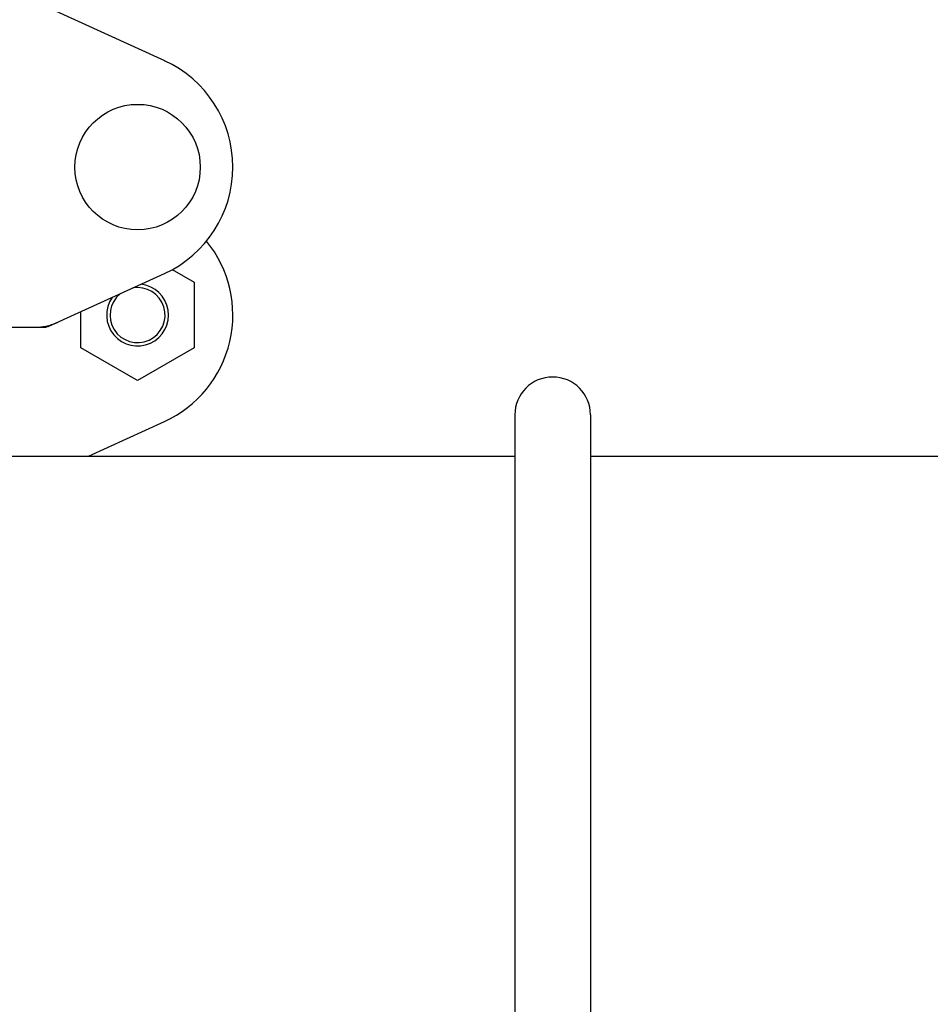
# Model space of a CAD drawing. Units: millimetres. Extents: x 17402 to 24133, y 2616 to 7481.
# Drawn here: x 18688 to 18820, y 5959 to 6102 of the extents above; entities that cross this region are included whole.
import ezdxf

# ---------------------------------------------------------------- set-up
doc = ezdxf.new("R2010")
doc.units = ezdxf.units.MM
doc.styles.add('ARIAL', font='arial.ttf')
doc.dimstyles.new('Diseño_PlanosFabricacion', dxfattribs={"dimtxt": 40, "dimasz": 45, "dimexe": 10, "dimexo": 10, "dimgap": 10, "dimtad": 1, "dimtih": 1, "dimtoh": 1, "dimdec": 0, "dimzin": 1, "dimdsep": 46, "dimtxsty": 'ARIAL', "dimcen": 15, "dimadec": 0, "dimazin": 0, "dimtp": 0.05, "dimtm": 0.05, "dimtfac": 1, "dimtdec": 0, "dimtofl": 0, "dimtmove": 0, "dimatfit": 3, "dimfxl": 0, "dimtolj": 1, "dimarcsym": 0})

# ---------------------------------------------------------------- blocks, each defined once
blk = doc.blocks.new('*D9')
at = {"color": 0, "lineweight": -2}
for p, q in [((18629.23, 6801.86), (18333.18, 6801.86)), ((18343.18, 6756.86), (18343.18, 6246.26)), ((18343.18, 5691.81), (18343.18, 6185.41)), ((18735.58, 5646.81), (18333.18, 5646.81))]:
    blk.add_line(p, q, dxfattribs=at)
at = {"color": 0}
for points in [[(18335.68, 6756.86), (18350.68, 6756.86), (18343.18, 6801.86)], [(18335.68, 5691.81), (18350.68, 5691.81), (18343.18, 5646.81)]]:
    blk.add_solid(points, dxfattribs=at)
at = {"layer": 'Defpoints', "color": 0}
for p in [(18343.18, 6801.86), (18639.23, 6801.86), (18745.58, 5646.81)]:
    blk.add_point(p, dxfattribs=at)
at = {"color": 0, "insert": (18343.18, 6215.84), "char_height": 40, "attachment_point": 5, "style": 'ARIAL'}
blk.add_mtext('\\A1;1155 mm', dxfattribs=at)
blk = doc.blocks.new('A$C61A927D0')
for p, q in [((246.64, 456.68), (263.56, 448.97)), ((246.64, 410.32), (263.56, 418.03)), ((264.68, 418.6), (267.87, 416.76)), ((267.87, 416.76), (267.87, 407.26)), ((251.42, 407.26), (251.42, 412.49)), ((173.66, 410.25), (246.34, 410.25)), ((259.64, 402.51), (251.42, 407.26)), ((267.87, 407.26), (259.64, 402.51)), ((252.53, 391.5), (263.56, 396.53)), ((314.5, 397.5), (314.5, 269.5)), ((325.5, 397.5), (325.5, 269.5)), ((240.15, 391.5), (314.5, 391.5)), ((325.5, 391.5), (454.85, 391.5))]:
    blk.add_line(p, q)
blk.add_circle((259.65, 433.5), 9.12)
for centre, radius, start, end in [((256.5, 433.5), 17, 294.5295, 65.4705), ((256.5, 412), 17, 294.5295, 39.2445), ((259.65, 412), 4.5, 145.2534, 83.8458), ((259.65, 412), 4, 129.2423, 99.8714), ((244.85, 417.82), 7.57, 280.9387, 294.5167), ((244.86, 417.82), 7.57, 270.0042, 280.8771), ((320, 397.5), 5.5, 0, 180)]:
    blk.add_arc(centre, radius, start, end)
blk.add_open_spline([(246.64, 410.32), (246.55, 410.27), (246.44, 410.25), (246.34, 410.25)], degree=3)

msp = doc.modelspace()

# ---------------------------------------------------------------- block references
msp.add_blockref('A$C61A927D0', (18445.58, 5646.81))

# ---------------------------------------------------------------- dimensions: what is measured, and where the dimension line sits
at = {"color": 7}
dim = msp.add_linear_dim(base=(18343.18, 6801.86), p1=(18745.58, 5646.81), p2=(18639.23, 6801.86), angle=90, dimstyle='Diseño_PlanosFabricacion', override={"dimpost": ' mm'}, dxfattribs=at)
dim.commit()
dim.dimension.update_dxf_attribs({"geometry": '*D9', "text_midpoint": (18343.18, 6215.84), "dimtype": 160})

doc.saveas('drawing.dxf')
